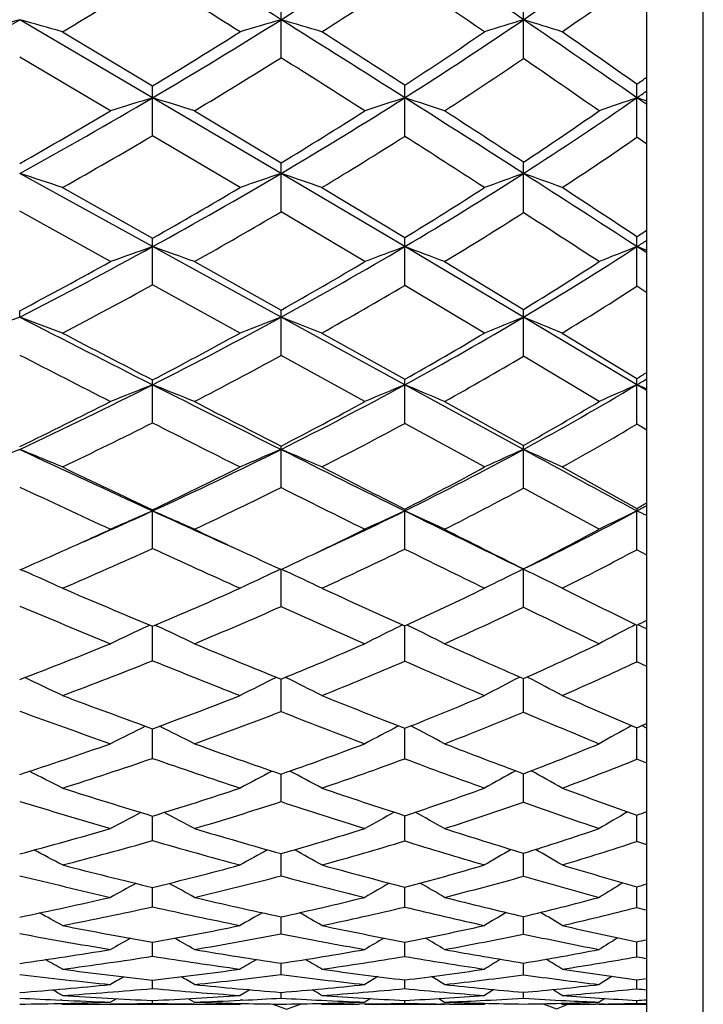
# Model space of a CAD drawing. Units: inches. Extents: x 0 to 11, y 0 to 8.5.
# Drawn here: x 7.7 to 7.8, y 3.6 to 3.9 of the extents above; entities that cross this region are included whole.
import ezdxf

# ---------------------------------------------------------------- set-up
doc = ezdxf.new("R2010")
doc.units = ezdxf.units.IN
doc.header["$LTSCALE"] = 0.605
doc.header["$MEASUREMENT"] = 0
doc.layers.get('0').update_dxf_attribs({"linetype": 'CONTINUOUS'})

msp = doc.modelspace()

# ---------------------------------------------------------------- linework, layer by layer
at = {"color": 7, "linetype": 'CONTINUOUS'}
for p, q in [((7.8402548895, 3.3421495993), (7.8402548895, 4.7821495993)), ((7.8282548895, 3.3541495993), (7.8282548895, 4.7701495993)), ((7.7235381744, 3.841920267), (7.6953759545, 3.8584755686)), ((7.7507547705, 3.8504117938), (7.7507614887, 3.8584750107)), ((7.7044220511, 3.8558995993), (7.7235328034, 3.844450766)), ((7.7146447121, 3.8391352621), (7.6953712649, 3.8505345816)), ((7.7235328034, 3.8338715785), (7.7235381744, 3.841920267)), ((7.7507614887, 3.8258638945), (7.7235381744, 3.841920267)), ((7.7769746356, 3.833730178), (7.7769828785, 3.8419204503)), ((7.8282548895, 3.8404847643), (7.8261913879, 3.8419201799)), ((7.732388498, 3.8391352621), (7.7507547705, 3.8280894908)), ((7.7420733497, 3.8228761241), (7.7235328034, 3.8338715785)), ((7.8282548895, 3.8320789083), (7.8261798401, 3.8335354184)), ((7.7235381744, 3.810343342), (7.6953759545, 3.8258645417)), ((7.7507547705, 3.8177197327), (7.7507614887, 3.8258638945)), ((7.7769828785, 3.8103435516), (7.7507614887, 3.8258638945)), ((7.7044220511, 3.8228761241), (7.7235328034, 3.8121311498)), ((7.7594057024, 3.8228761241), (7.7769746356, 3.8122662185)), ((7.7146447121, 3.8071590174), (7.6953712649, 3.8178349862)), ((7.7685075418, 3.8071590174), (7.7507547705, 3.8177197327)), ((7.7235328034, 3.8022461356), (7.7235381744, 3.810343342)), ((7.7507614887, 3.7953926181), (7.7235381744, 3.810343342)), ((7.7769746356, 3.8021143098), (7.7769828785, 3.8103435516)), ((7.8021449444, 3.7953933274), (7.7769828785, 3.8103435516)), ((7.8282548895, 3.8090024104), (7.8261913879, 3.8103432424)), ((7.732388498, 3.8071590174), (7.7507547705, 3.7968621496)), ((7.7854131411, 3.8071590174), (7.8021352727, 3.7970154497)), ((7.7420733497, 3.7920195465), (7.7235328034, 3.8022461356)), ((7.7938913302, 3.7920195465), (7.7769746356, 3.8021143098)), ((7.8282548895, 3.8005754449), (7.8261798401, 3.801932751)), ((7.7507547705, 3.7872412662), (7.7507614887, 3.7953926181)), ((7.7769828785, 3.7810470474), (7.7507614887, 3.7953926181)), ((7.8261913879, 3.7810467022), (7.8021449444, 3.7953933274)), ((7.7594057024, 3.7920195465), (7.7769746356, 3.7822004169)), ((7.8103518457, 3.7920195465), (7.8261798401, 3.7823722766)), ((7.7685075418, 3.777492007), (7.7507547705, 3.7872412662)), ((7.8181690678, 3.777492007), (7.8021352727, 3.7870920747)), ((7.7235328034, 3.7729744188), (7.7235381744, 3.7810468134)), ((7.7769746356, 3.7728533614), (7.7769828785, 3.7810470474)), ((7.8021449444, 3.7673379182), (7.7769828785, 3.7810470474)), ((7.8282548895, 3.7798125967), (7.8261913879, 3.7810467022)), ((7.7854131411, 3.777492007), (7.8021352727, 3.7681776664)), ((7.7938913302, 3.7636093085), (7.7769746356, 3.7728533614)), ((7.8282548895, 3.7714408376), (7.8261798401, 3.7726866477)), ((7.7507547705, 3.7592524122), (7.7507614887, 3.7673371344)), ((7.8103518457, 3.7636093085), (7.8261798401, 3.754825873)), ((7.8181690678, 3.7504028998), (7.8021352727, 3.7591165792)), ((7.8261798401, 3.754825873), (7.8261913879, 3.7542958735)), ((7.7235328034, 3.7545567212), (7.7235381744, 3.7542959953)), ((7.7235328034, 3.7463215171), (7.7235381744, 3.7542959953)), ((7.7769746356, 3.7546698785), (7.7769828785, 3.7542962515)), ((7.8282548895, 3.7449389338), (7.8261798401, 3.7460619656)), ((7.7473629115, 3.7434414899), (7.7507547705, 3.7418759624)), ((7.7507547705, 3.7418759624), (7.7525361232, 3.7427068592)), ((7.802947015, 3.7423452784), (7.8014929625, 3.7416350222)), ((7.6955635761, 3.7418695121), (7.6963888556, 3.7415049399)), ((7.695563638, 3.7418695994), (7.6963888573, 3.7415049454)), ((7.7506762818, 3.741912188), (7.7497886788, 3.7415020448)), ((7.7506763034, 3.7419121593), (7.7497886805, 3.7415020455)), ((7.7507547705, 3.734006642), (7.7507614868, 3.7418759533)), ((7.7508394674, 3.7419154685), (7.7517287013, 3.7415043773)), ((7.8021448247, 3.741053945), (7.8021449444, 3.7419523693)), ((7.8021449444, 3.7419523693), (7.8034515582, 3.7413153217)), ((7.7229604303, 3.730063124), (7.7225425637, 3.7298676031)), ((7.7235328034, 3.7225288035), (7.7235381584, 3.7298232824)), ((7.7241079004, 3.7300665726), (7.7245288382, 3.7298696161)), ((7.7765441849, 3.7301180988), (7.7760335319, 3.7298671973)), ((7.7769827512, 3.7294536218), (7.7769828198, 3.7299276641)), ((7.7774106889, 3.7301232), (7.777925704, 3.7298701252)), ((7.8259186515, 3.7301914807), (7.8252915774, 3.7298657687)), ((7.8261912732, 3.729437655), (7.826191354, 3.7300683986)), ((7.8264509855, 3.730198258), (7.8266505109, 3.7300946099)), ((7.8266505109, 3.7300946099), (7.8273385875, 3.7297365958)), ((7.8273385875, 3.7297365958), (7.8282548895, 3.7292584897)), ((7.7769746356, 3.7224324646), (7.7769827454, 3.7294536226)), ((7.8282548895, 3.7213097389), (7.8261798401, 3.7222998222)), ((7.7507547705, 3.7117325852), (7.7507613959, 3.7186150778)), ((7.8013696333, 3.719062646), (7.8012199163, 3.7189845692)), ((7.8029056576, 3.7190699066), (7.8030622492, 3.7189882529)), ((7.7235328034, 3.7018117484), (7.7235380407, 3.7081013756)), ((7.7769746356, 3.7017291356), (7.7769824208, 3.7076723939)), ((7.7769824254, 3.7076723931), (7.7769826234, 3.7081898208)), ((7.8273385875, 3.7087410499), (7.8282548895, 3.7082327461)), ((7.8282548895, 3.7007672426), (7.8261798401, 3.7016154109)), ((7.7507547705, 3.6926319592), (7.7507611572, 3.6984675237)), ((7.8281492276, 3.6904737682), (7.8282548895, 3.6904121284)), ((7.7235328034, 3.6843579686), (7.7235377858, 3.6895834958)), ((7.7769746356, 3.6842898301), (7.7769822386, 3.6896573912)), ((7.8261901611, 3.6891320976), (7.8261906945, 3.6897594292)), ((7.8282548895, 3.6834974809), (7.8261798401, 3.6841960531)), ((7.7507547705, 3.6768777421), (7.7507607273, 3.6816108038)), ((7.8021352727, 3.6768062748), (7.8021439584, 3.6816890641)), ((7.7235328034, 3.6703255284), (7.7235373506, 3.6744396226)), ((7.7769746356, 3.6702724812), (7.7769815674, 3.6744983322)), ((7.7507547705, 3.6646126067), (7.7507594062, 3.6675783813)), ((7.7507594071, 3.667578381), (7.7507600259, 3.6682002914)), ((7.8021352727, 3.6645592344), (7.8021429897, 3.6682603614)), ((7.7769746356, 3.6598040322), (7.776980518, 3.6628499498)), ((7.8261798401, 3.6597525099), (7.8261884011, 3.6629093587)), ((7.7235328034, 3.6598415076), (7.7235366635, 3.6628069516)), ((7.7507547705, 3.6559476278), (7.7507589741, 3.6583574022)), ((7.8021352727, 3.6559128339), (7.8021414642, 3.6583987334)), ((7.7235328034, 3.6530008512), (7.7235356037, 3.6547907845)), ((7.771270352, 3.6555208017), (7.7685075418, 3.6538482545)), ((7.7769746356, 3.652979287), (7.776978905, 3.6548177496)), ((7.8261798401, 3.652949689), (7.8261861138, 3.6548550572)), ((7.7441187087, 3.6527334084), (7.7420733497, 3.6515174312)), ((7.7958927172, 3.6527691651), (7.7938913302, 3.6515174312)), ((7.7043778655, 3.6505212875), (7.7040342896, 3.6505365273)), ((7.7158794527, 3.6508374496), (7.7146447121, 3.6501168218)), ((7.7235328034, 3.6498655093), (7.7235339545, 3.6504639288)), ((7.7311556157, 3.6508425937), (7.732388498, 3.6501168218)), ((7.7311556934, 3.6508427254), (7.732388498, 3.6501168218)), ((7.7426910356, 3.6505354741), (7.7421199575, 3.6505086274)), ((7.7507547705, 3.6509612769), (7.7507573288, 3.6521715764)), ((7.7697189357, 3.6508581383), (7.7685075418, 3.6501168218)), ((7.7697189882, 3.6508580524), (7.7685075418, 3.6501168218)), ((7.7769746356, 3.6498600514), (7.7769763907, 3.6504746616)), ((7.7842011463, 3.6508656157), (7.7854131411, 3.6501168218)), ((7.8021352727, 3.6509453764), (7.802139071, 3.6521938544)), ((7.8193611607, 3.6508867209), (7.8181690678, 3.6501168218)), ((7.8193612125, 3.6508866406), (7.8181690678, 3.6501168218)), ((7.8261798401, 3.6498526459), (7.826182442, 3.6504895683)), ((7.704105988, 3.649832004), (7.7044220511, 3.6496495993)), ((7.7146447121, 3.6496495993), (7.732388498, 3.6496495993)), ((7.7151340396, 3.6497167837), (7.7146494654, 3.6497108091)), ((7.7323837822, 3.6497097455), (7.7318775735, 3.6497156096)), ((7.7423880117, 3.6498378917), (7.7420733497, 3.6496495993)), ((7.7488264584, 3.6497225866), (7.7519199436, 3.6485882141)), ((7.7590887871, 3.6498409114), (7.7594057024, 3.6496495993)), ((7.7692694775, 3.6497151712), (7.7673173841, 3.6496916636)), ((7.7685075418, 3.6496495993), (7.7854131411, 3.6496495993)), ((7.7864799723, 3.649690657), (7.7846003521, 3.649713913)), ((7.7942082106, 3.649849057), (7.7938913302, 3.6496495993)), ((7.8062852461, 3.6497688206), (7.8091294438, 3.6486612044)), ((7.8091294438, 3.6486612044), (7.8116397588, 3.6496495993)), ((7.8100311447, 3.64985347), (7.8103518457, 3.6496495993)), ((7.8192518382, 3.6497129212), (7.8174931979, 3.649690229)), ((7.8181690678, 3.6496495993), (7.8282548895, 3.6496495993))]:
    msp.add_line(p, q, dxfattribs=at)
for centre, radius, start, end in [((3.8501137372, -2.3515285462), 7.3334301018, 57.8661140369, 58.1169422983), ((7.1961641147, 4.7417731865), 1.0429735925, 302.1235230192, 303.8408070035), ((5.685086917, 0.7550722137), 3.756733551, 55.6992465134, 56.1625220099), ((7.3264476848, 4.5562139922), 0.8444683614, 304.2849993142, 306.2837792813), ((7.0595142331, 4.9339616623), 1.256234017, 300.8882978015, 301.9094749588), ((3.6325300684, -2.6554540458), 7.6997449485, 57.7425418943, 57.9055408224), ((7.2015776726, 4.7261586452), 1.0336938221, 302.6594972703, 303.8238573695), ((5.5812892338, 0.6235616738), 3.9170928635, 55.6075536745, 55.9068817869), ((7.3303092956, 4.5445034087), 0.8394141148, 304.8812955641, 306.2091197212), ((7.0864946266, 3.8584488749), 0.6642668626, 0.0022543205, 0.2576973817), ((7.288852686, 3.8584603798), 0.5132922586, 0.0016936104, 0.351731959), ((7.0195259136, 5.0101089695), 1.3353025005, 298.9728414263, 300.4070590399), ((8.1566932898, 2.2138701336), 1.7080810053, 105.6689861683, 105.9858014796), ((7.3722242511, 2.7064839063), 1.1964580283, 73.8799394583, 74.3303599222), ((7.1640536378, 4.7926210345), 1.1031114613, 300.4766830449, 302.1316425573), ((8.2368730665, 2.2026373676), 1.7257180437, 106.360889648, 106.6617524624), ((4.2329585726, -1.7425489263), 6.614106629, 57.599910234, 57.8685389259), ((7.4342145526, 2.7802096366), 1.1237696292, 73.1794414192, 73.6393156779), ((7.2928767683, 4.6051117826), 0.9037808007, 302.38769758, 304.2972490607), ((8.3200616746, 2.1845072187), 1.7522578923, 107.1917840399, 107.4745017133), ((4.3280700566, 3.8584377046), 3.474074888, 359.8648009584, 0.0006241982), ((5.9262511534, 1.1080251809), 3.3292573887, 55.2023499525, 55.7047803453), ((7.4890803184, 2.8467005366), 1.0591025174, 72.3414865231, 72.8068247251), ((7.1439468313, 4.8037847126), 1.1208218057, 301.1384639927, 302.2524016756), ((4.3346566604, -1.4859467627), 6.3454100384, 57.1467324563, 57.3353734239), ((7.2744973343, 4.614833841), 0.9196473814, 303.1190456885, 304.3866793909), ((5.9268924132, 1.1547611701), 3.292957371, 54.7761401581, 55.1125697255), ((7.1693128628, 4.7768207872), 1.0937588011, 300.9846133991, 302.1136074934), ((4.0052685931, -2.0657618548), 7.0021266302, 57.4903066188, 57.6623989999), ((7.298477418, 4.5905299071), 0.8953771893, 302.9449555473, 304.229499874), ((5.8456094128, 1.0081559213), 3.450425426, 55.1321256256, 55.4559952051), ((7.3238879519, 3.8418613095), 0.4530949305, 0.0074786042, 0.345689227), ((7.3891426243, 4.4551050056), 0.750653917, 305.6060388682, 305.8010818016), ((7.4723789151, 3.841935186), 0.3538124731, 359.997569932, 0.4629230564), ((7.1401393739, 3.8419472548), 0.5833988012, 359.997349518, 0.2458713792), ((7.3957292154, 4.4613062629), 0.7542789947, 304.7986046952, 304.9897089882), ((7.1323000961, 4.8462429035), 1.1654297162, 298.8912516577, 300.4850398734), ((8.202453725, 2.2969885818), 1.6174591236, 107.2229871407, 107.5531092726), ((7.3996655585, 2.7972471886), 1.0937254281, 72.2893180843, 72.775364845), ((7.2624035264, 4.6528227874), 0.9603928935, 300.5638406687, 302.3982410533), ((8.2841812061, 2.2842264843), 1.6381882173, 108.0356874278, 108.3477091431), ((7.4581730469, 2.8627895412), 1.029726685, 71.4704832405, 71.9644962761), ((4.6150577213, -1.1410386329), 5.9014957363, 57.3131367416, 57.6029250964), ((7.3809431329, 4.4827304026), 0.7803100346, 302.6691924227, 304.7923756446), ((8.3751298193, 2.2476840671), 1.6860967305, 108.9999651605, 109.2885334174), ((4.882085933, 3.8417825388), 2.9441054581, 359.8395010594, 0.0026786588), ((7.5083041748, 2.9187989387), 0.9763222348, 70.8701497539, 70.9982754682), ((7.1118627459, 4.8575956863), 1.1834727435, 299.5410959302, 300.6194251086), ((7.2447035828, 4.6612043317), 0.9747656861, 301.2753612171, 302.5043725246), ((4.6997138817, -0.9213462949), 5.6730701189, 56.8475804928, 57.0490733001), ((7.364247914, 4.4907650479), 0.7941446919, 303.4627638867, 304.8608232283), ((7.14057498, 4.824981334), 1.1498427594, 299.3648278649, 300.4634869876), ((7.2682830464, 4.6374786771), 0.9511986032, 301.0857119603, 302.3296771398), ((4.3682481806, -1.4975844722), 6.3279010695, 57.2240483098, 57.4060375775), ((7.3854588728, 4.4708811747), 0.7748835938, 303.2526122623, 304.6636378571), ((7.3729713226, 3.8258363016), 0.3777901671, 0.0041847333, 0.3417214192), ((7.5018894466, 3.8258442952), 0.3002554985, 0.0038598777, 0.4598958065), ((7.3637825545, 2.8069282709), 1.0715340904, 71.4640939286, 71.9735084287), ((7.2342711453, 4.7001614272), 1.0154597238, 298.8042224035, 300.5724253468), ((8.2505137785, 2.3585079616), 1.5501244417, 108.8078232232, 109.1474133218), ((7.4252278842, 2.8700318549), 1.0097460153, 70.6734104607, 71.1923812022), ((7.3511928468, 4.5287761662), 0.835130273, 300.6537480818, 302.6821512525), ((8.3360245005, 2.3384584763), 1.5803177299, 109.7447524629, 110.0630055568), ((4.2711049033, 3.8258231426), 3.5310400413, 359.8658957032, 0.000671446), ((4.9978803913, -0.545048099), 5.1931471027, 57.0010475513, 57.3168184084), ((7.4793061478, 2.926503918), 0.9555492588, 69.729943283, 70.2536487363), ((7.2160806931, 4.7091125914), 1.0305742821, 299.4982787405, 300.6896718615), ((7.3345247799, 4.5365103125), 0.8486998188, 301.4212844592, 302.7693964638), ((5.0502819104, -0.3853997532), 5.0326505846, 56.5246814521, 56.7404469519), ((7.2400351131, 4.6846678402), 1.0061975898, 299.2959478914, 300.502364631), ((7.3572384395, 4.514296091), 0.8266658429, 301.1950952051, 302.5599781312), ((4.8106660613, -0.8121972246), 5.5121253999, 56.9332410219, 57.1318909821), ((7.4395040071, 4.3890247589), 0.6942289967, 303.8476148601, 304.0540688343), ((7.4296225348, 3.8103542616), 0.2939156399, 359.9978713376, 0.3463878807), ((7.5405190901, 3.8102911277), 0.2364637942, 0.0127024351, 0.4785751033), ((7.633758833, 3.8103442521), 0.192432555, 359.9996993622, 0.6276986072), ((7.4458705029, 4.3960157074), 0.6983238589, 302.9986746443, 303.2007769196), ((7.2064575033, 4.7503995039), 1.0728830356, 297.1103215979, 298.8131232006), ((8.2156588781, 2.4218938714), 1.4730834054, 109.516314057, 109.8837318915), ((7.3906364617, 2.8712047913), 0.9963958891, 69.9409634688, 70.4818246209), ((7.3241755688, 4.5740210302), 0.8878275458, 298.7169432214, 300.66497474), ((8.2994371087, 2.4070105592), 1.4974317714, 110.4200605991, 110.7664866789), ((7.4484675732, 2.9279301572), 0.9415814911, 69.0317431252, 69.5801118726), ((7.4326247797, 4.4165681977), 0.7227747724, 300.7472716431, 302.9919900609), ((8.393339762, 2.3697746917), 1.5481908885, 111.4894404437, 111.8088646438), ((4.8664023797, 3.8102018658), 2.9597890116, 359.8399257546, 0.0027367772), ((7.4978630805, 2.9764651267), 0.896187586, 68.3667737514, 68.5086262625), ((7.1882273461, 4.7590728231), 1.0877753153, 297.7892850398, 298.9430100932), ((7.3080678767, 4.5805482689), 0.900075341, 299.4611408343, 300.7675834393), ((7.4173641168, 4.4229617946), 0.7347500725, 301.579171109, 303.0587255844), ((7.2148087325, 4.7299452583), 1.0580292257, 297.5653316956, 298.7391230569), ((7.3304673717, 4.5588799946), 0.8786711776, 299.2201791774, 300.541475902), ((7.4377098504, 4.4045938092), 0.7170141449, 301.313041642, 302.805470288), ((7.4903128478, 3.7953655), 0.2050631087, 0.0077811547, 0.3875707513), ((7.5837067736, 3.7953636809), 0.1670547176, 0.0099247825, 0.5139458836), ((7.6618753144, 3.7953680796), 0.1402696322, 0.0103129496, 0.6729149057), ((8.18136267, 2.4725565638), 1.4092835938, 110.1724345302, 110.5665059449), ((7.35476381, 2.8683036212), 0.9876801083, 69.2666224011, 69.8267017649), ((10.8927659301, 10.0370489035), 7.0129570594, 242.875464731, 243.1336848963), ((7.2992215337, 4.6192542876), 0.9394872971, 296.8494044282, 298.7261513184), ((8.2650869264, 2.4577508349), 1.4331141602, 111.0318327429, 111.404443982), ((7.4156269155, 2.9237761135), 0.9338257404, 68.3990362793, 68.9683612921), ((7.4059796555, 4.4609919657), 0.774576325, 298.6185234942, 300.7611700897), ((8.3530784949, 2.4358073445), 1.4669702867, 112.0588521873, 112.407107669), ((4.2778585818, 3.7953487927), 3.5242863629, 359.8657670009, 0.0007240192), ((7.4688638457, 2.9730005989), 0.887359054, 67.3664203182, 67.9393623718), ((11.2110900039, 10.5080601751), 7.5764056026, 242.4294427079, 242.5923593384), ((7.2827126173, 4.6262556916), 0.9523456453, 297.5729990521, 298.8387779586), ((7.390828537, 4.4669465029), 0.7861208633, 299.4197800644, 300.8454245617), ((10.6746494825, 9.5896041901), 6.5224440412, 242.8209110622, 243.0110696879), ((7.3054278596, 4.6040019298), 0.9302763241, 297.3200890208, 298.6007863019), ((7.4123988047, 4.4466008659), 0.7660589796, 299.1387617675, 300.5809479061), ((7.6239315263, 3.7810413431), 0.0996066483, 0.0031466255, 0.5950165368), ((7.6899187901, 3.7810015307), 0.0870641003, 0.0299539807, 0.7889967512), ((7.4875359413, 4.3293419179), 0.6433160022, 301.762785183, 301.9804056972), ((7.7485830804, 3.7810334485), 0.0776083087, 0.0097848108, 0.9884638083), ((7.4933985727, 4.3376620714), 0.6485150169, 300.8746333598, 301.0872784435), ((7.274573304, 4.6675767924), 0.9937327903, 295.0530065635, 296.8589959204), ((8.229490341, 2.5023466127), 1.3751588265, 111.587562547, 111.9866123536), ((7.3811791222, 2.9158883631), 0.930434772, 67.8230657753, 68.4103866886), ((10.5563467034, 9.372272129), 6.2679027347, 243.1308308051, 243.4094581011), ((7.3817483437, 4.5050368555), 0.8248463977, 296.5751958805, 298.6306444715), ((8.3154165862, 2.4855225859), 1.4029591897, 112.5682887068, 112.9436320383), ((7.4383017768, 2.9661408544), 0.8824834231, 66.8378451981, 67.4318645151), ((7.4814125344, 4.3578756999), 0.6720149927, 298.5072346876, 300.8673582317), ((8.4124133874, 2.4472172129), 1.4569685444, 113.7256306302, 114.0706949746), ((4.9041837618, 3.7809028737), 2.9220076296, 359.8388930636, 0.0028202415), ((7.4869267743, 3.0091945826), 0.8431228693, 66.1190287401, 66.2722959474), ((7.2582263196, 4.6739199702), 1.0059328219, 295.7577279634, 296.9830257876), ((10.8335353217, 9.7790643365), 6.7554409218, 242.6735885515, 242.8487894464), ((7.3670463667, 4.5099067526), 0.8352259782, 297.3488290505, 298.7286304617), ((7.467441177, 4.3627808209), 0.6823291354, 299.3745734721, 300.9316859328), ((7.2829828985, 4.6477934947), 0.9794859031, 295.4844210346, 296.729356047), ((10.4248132517, 9.0977901919), 5.970810588, 243.1013074133, 243.3006308608), ((7.3883827653, 4.4900803973), 0.8157317345, 297.0542862936, 298.4487274391), ((7.4869725076, 4.3458182615), 0.6659890849, 299.0493337363, 300.6191228958), ((8.1944597613, 2.53813175), 1.3266621682, 112.0981965737, 112.5223873298), ((7.3454939788, 2.9056459935), 0.9300163498, 67.2980537851, 67.9008471285), ((9.3932737895, 7.3967785226), 4.0069559501, 244.9292172503, 245.3729975961), ((7.3593537248, 4.5494640935), 0.8745985467, 294.6076284877, 296.5852244355), ((8.2800657988, 2.5217425606), 1.3533916266, 113.0226328182, 113.4228735504), ((7.7110816484, 3.7673065071), 0.0396798521, 0.0442243443, 1.055278633), ((7.4057586504, 2.9554462413), 0.8821529236, 66.3661171892, 66.9775440647), ((10.2410521841, 8.7416989807), 5.5628970443, 243.4063007638, 243.7079283499), ((7.457309433, 4.4018554761), 0.7221662282, 296.2736650229, 298.5223526794), ((8.3706072818, 2.4979958492), 1.3908194409, 114.1247511452, 114.4978508561), ((7.7630259551, 3.7673073009), 0.0391190013, 0.0448437989, 1.2748890645), ((4.3480870034, 3.7672906352), 3.4540579413, 359.8644089482, 0.0007843294), ((7.4581308242, 2.9992452413), 0.8416127823, 65.2596224601, 65.8732989154), ((14.2725106866, 15.6684718497), 13.5463139523, 241.4681178437, 241.5838215037), ((9.5149824431, 7.5611519091), 4.2070724663, 244.5095204942, 244.7975118954), ((7.3443183293, 4.5547361403), 0.8854889724, 295.3568255642, 296.6918884865), ((10.4898240171, 9.1080491645), 6.0015182702, 242.9379871632, 243.1261796915), ((7.4434972775, 4.406207901), 0.7319214051, 297.1047740842, 298.6026066803), ((9.316913349, 7.2273485253), 3.8283698446, 244.9404870323, 245.2584980203), ((7.3659274531, 4.5344393611), 0.8654518299, 295.0515308258, 296.401255604), ((10.1019989955, 8.4537894841), 5.2504311942, 243.3961440548, 243.612608393), ((7.4640226807, 4.3875749048), 0.7136385583, 296.7664417552, 298.2803938095), ((7.5326654128, 4.2770902272), 0.5990916246, 299.3361417922, 299.5640434718), ((7.5382028374, 4.2866383019), 0.6052485988, 298.4126634175, 298.6349910877), ((7.3414653538, 4.587997271), 0.9170809438, 293.6220697997, 294.62127799), ((8.2434482085, 2.554498734), 1.3076008227, 113.4286078755, 113.8539993777), ((7.3716353527, 2.9422953398), 0.8849749491, 65.9431919829, 66.5691762677), ((9.2466248966, 7.0767208639), 3.6549008428, 245.3720365731, 245.6831696909), ((7.4376496761, 4.441202154), 0.7661505995, 294.6916612576, 296.2894850098), ((8.3315420988, 2.5359190552), 1.3386481694, 114.4732330796, 114.872433076), ((3.7367585154, 3.7543739698), 4.0402243638, 359.8842568875, 359.9988978512), ((7.4280430759, 2.987664266), 0.8423084869, 64.8952457467, 65.5268958741), ((9.940908774, 8.1334710744), 4.8846440413, 243.7041758233, 244.0276854217), ((7.5275804422, 4.3064463064), 0.6277249378, 296.0193610784, 298.4051642924), ((8.4316613251, 2.4963808251), 1.3960458853, 115.702821976, 116.0687893574), ((4.9940645733, 3.7541508989), 2.8321268183, 359.8363553624, 0.0029329309), ((7.4758905227, 3.0265871525), 0.8076327624, 64.1324140925, 64.2949941019), ((7.3261150026, 4.5936275427), 0.9284304678, 294.0091023782, 294.7386693257), ((9.329845747, 7.1670438244), 3.7716448494, 244.9414668743, 245.192326176), ((7.4226989783, 4.4476298434), 0.7782730712, 295.0751395109, 296.380356222), ((10.1555179944, 8.4473705105), 5.2610742012, 243.2243427361, 243.4281445482), ((7.5144454557, 4.3105919414), 0.6372282126, 296.8380767008, 298.4656887195), ((7.3193893556, 4.6087463207), 0.9449777248, 293.4453286175, 294.0086291149), ((7.3457262625, 4.5780436627), 0.913509447, 293.1199208862, 294.4297383702), ((9.1624599492, 6.890608122), 3.4578966996, 245.4096368437, 245.7470334854), ((7.4422644497, 4.4311579088), 0.7623525181, 294.5825223555, 296.043225618), ((9.7920014639, 7.8270190515), 4.5511884889, 243.7206926974, 243.9579663678), ((7.5332052617, 4.2949654318), 0.6221970096, 296.4509942251, 298.0908551371), ((7.3364350372, 2.9280314771), 0.8895537287, 65.5640354819, 66.1310923046), ((8.2943077043, 2.564237339), 1.2970941202, 114.8219084386, 115.1979759488), ((7.3959897433, 2.9732632186), 0.8466077559, 64.5793094887, 65.1532041395), ((8.3874456986, 2.5386166942), 1.3381306761, 115.9692700284, 116.3318718098), ((4.4932507387, 3.7418753857), 3.3088941807, 359.861647723, 359.9857762029), ((7.4472721094, 3.0124420086), 0.8112460208, 63.4128775384, 63.9565688497), ((8.8163815555, 6.3414587283), 2.8310701058, 246.873030761, 247.2929426908), ((7.4013407779, 4.4945015128), 0.8297833769, 292.8477981653, 294.2443123424), ((9.1387047408, 6.7517302967), 3.3144566122, 245.4084713089, 245.7420312571), ((7.4926665862, 4.3546402398), 0.6863683721, 294.4702555054, 296.0316429268), ((9.8333580015, 7.8021759791), 4.5399197363, 243.5380143734, 243.7609330169), ((8.712230056, 6.17001393), 2.6396421868, 247.3422289, 247.7948220425), ((7.4219551256, 4.4759987884), 0.8115796645, 292.4889417774, 293.8996117237), ((8.9908236625, 6.5074703438), 3.0380704012, 245.909664307, 246.275890257), ((7.5122340479, 4.3376159556), 0.6697262924, 294.0727722784, 295.649532668), ((9.5331137628, 7.2953523773), 3.9598400953, 244.0788746556, 244.3365406668), ((8.2564379842, 2.5893562445), 1.2592896724, 115.0852027418, 115.4826148636), ((7.3623993709, 2.9572002969), 0.85332036, 64.3045453138, 64.8887689416), ((8.3465734579, 2.5692912234), 1.2932333116, 116.1787622394, 116.5509050748), ((7.4179692563, 2.998536287), 0.8151182943, 63.2058783314, 63.7939714682), ((8.4495489444, 2.528767159), 1.3536377397, 117.4626432185, 117.8029341567), ((7.575053708, 4.232525886), 0.5617238175, 296.5554271155, 296.7922899392), ((5.1441861233, 3.7301612445), 2.6820052384, 359.8320558954, 359.9845419571), ((7.3818501726, 4.5417384486), 0.8808847242, 290.8496030284, 292.1972154273), ((8.6955660558, 6.051738296), 2.5171675168, 247.5024821315, 247.954238594), ((7.4729288987, 4.3990312825), 0.7349513072, 292.2110552262, 293.7141848604), ((8.966319263, 6.3681174461), 2.8938900887, 245.9164254646, 246.2785638226), ((7.5584483979, 4.2669882491), 0.5999790658, 293.9637740974, 295.6506549819), ((7.4036530017, 4.5206564474), 0.8598434878, 290.474783783, 291.8403093641), ((8.6098131131, 5.9172643146), 2.3669298154, 248.0101087454, 248.4933112989), ((7.4924166823, 4.3824921801), 0.7187851256, 291.8047514346, 293.3213285833), ((8.829003973, 6.1371247417), 2.6339142963, 246.4582818044, 246.8590734006), ((7.5764811539, 4.2526639515), 0.5862043531, 293.5130302461, 295.2113440318), ((7.3276314459, 2.940302936), 0.861586931, 64.0668846278, 64.6540434658), ((8.3085072415, 2.5902838762), 1.2594172535, 116.3358866634, 116.7282047279), ((7.3866097557, 2.9822293701), 0.8222674994, 63.0395397066, 63.6381208836), ((8.4038315054, 2.5636097416), 1.3030854613, 117.5453008594, 117.9093357799), ((4.6782306911, 3.7193917671), 3.1239142316, 359.8575865933, 359.9877871588), ((7.4371353269, 3.0183543064), 0.7904368695, 61.8250853065, 62.4228463328), ((8.4369854384, 5.6762391928), 2.0934632814, 249.5170311584, 250.0743679691), ((7.4542847504, 4.4458503156), 0.785347553, 290.0499579877, 291.4966877308), ((8.5839388605, 5.7750230102), 2.2187843007, 248.1847572444, 248.6726110212), ((7.5385909231, 4.3128452589), 0.6499529365, 291.5165971006, 293.1287300929), ((8.8043403498, 5.9983177953), 2.4901703078, 246.4740192306, 246.8706230983), ((8.3718495051, 5.5726491994), 1.9799879964, 250.0220947326, 250.6144266523), ((7.4740075588, 4.4290361104), 0.768838973, 289.6373976968, 291.0974148067), ((8.5040624772, 5.6465483037), 2.0762910118, 248.7268780136, 249.2516632098), ((7.557286559, 4.2973711549), 0.6348598864, 291.0592848159, 292.6855660841), ((8.6883172056, 5.8057698588), 2.2739288942, 247.0632949673, 247.5012757184), ((8.4669206263, 2.5476952616), 1.3266627572, 118.9331532949, 119.275542577), ((7.614793059, 4.196441307), 0.5319394983, 293.4150388345, 293.65882733), ((8.2689007842, 2.6110788502), 1.2262444256, 116.484334495, 116.8717387853), ((7.3536709915, 2.9646003979), 0.8315595932, 62.907370563, 63.4768607247), ((8.3610483108, 2.5895536476), 1.2629859646, 117.6120003239, 117.9796954509), ((7.4085299489, 3.0029606764), 0.7967305554, 61.7683708376, 62.3495909497), ((5.328922179, 3.7091984731), 2.4972691743, 359.8260187033, 359.9796547463), ((7.4368411066, 4.4948199037), 0.8373326639, 287.9841818942, 289.3763693084), ((8.3573856463, 5.4555308097), 1.8588384085, 250.3526519638, 250.9526494685), ((7.5205897686, 4.3597397392), 0.7001855565, 289.1911036051, 290.736726494), ((8.4797983944, 5.5070866022), 1.9313198945, 248.928099195, 249.4588001136), ((7.5996900763, 4.2327931447), 0.5713049398, 290.7539655981, 292.4837241955), ((7.4574572438, 4.4759647184), 0.8186018717, 287.5591961117, 288.967791699), ((8.3021039568, 5.3722799671), 1.7678259669, 250.8963350043, 251.5310568463), ((7.5392858755, 4.3447452007), 0.6855403757, 288.7288269455, 290.2866660753), ((8.406380064, 5.3862944305), 1.7983079342, 249.5127647644, 250.0870730432), ((7.6170508673, 4.2197718466), 0.5587674106, 290.2392945542, 291.9791013864), ((7.3195988597, 2.9465245885), 0.8420573084, 62.8060786284, 63.3408737933), ((8.3210227461, 2.6073580231), 1.2325770549, 117.6565676537, 118.0152434464), ((7.3779417216, 2.9857093257), 0.8058068223, 61.7451758779, 62.2922336262), ((8.4185012089, 2.5794218911), 1.2789757443, 118.894863947, 119.2333226337), ((4.9270467526, 3.6999812438), 2.8750981418, 359.8517692591, 359.9717424774), ((7.4275846117, 3.019150569), 0.7771525206, 60.4933059685, 61.0488890068), ((8.2002126023, 5.2614091147), 1.642517592, 252.4313714708, 253.1292973502), ((7.5047589785, 4.406386901), 0.749447277, 286.9725530297, 288.4606039627), ((8.2847954757, 5.2440561077), 1.6352507512, 251.2590412361, 251.9078523455), ((7.5817102829, 4.2816891248), 0.6234040843, 288.2535571977, 289.8987337749), ((8.3842678593, 5.2508007991), 1.6578071921, 249.7455547889, 250.3275639097), ((8.1549665956, 5.1930189293), 1.569139275, 252.9685576307, 253.7031679407), ((7.5227331433, 4.3942233988), 0.7377156705, 286.5107561089, 288.0044872938), ((8.2337276023, 5.164924253), 1.5494861583, 251.8383676917, 252.5278907866), ((7.5996295486, 4.2677512728), 0.6098139673, 287.7374799416, 289.3949424302), ((8.321152056, 5.1484828838), 1.5456840681, 250.3797487305, 251.0095075618), ((8.2797998602, 2.6250582206), 1.2028983226, 117.6763463598, 118.0231233209), ((7.3458016905, 2.9674590329), 0.8167512803, 61.7498117905, 62.2590509239), ((8.3736403656, 2.6024769538), 1.2418600317, 118.8327983983, 119.1619214075), ((7.3999264135, 3.003367074), 0.7847632579, 60.5795920563, 61.0991465482), ((8.4818588186, 2.5598233245), 1.3079929017, 120.1849523283, 120.4915191446), ((7.6521925177, 4.1698678754), 0.5106657306, 289.9199462151, 290.1677740188), ((5.5663187211, 3.6913893414), 2.2598725673, 359.8176243373, 359.9427708613), ((7.4883808605, 4.4613751389), 0.8068247504, 284.865413703, 286.2863130447), ((8.1470422136, 5.0847869113), 1.4580643709, 253.477824171, 254.2291847014), ((7.5655230678, 4.3323326131), 0.6765736287, 285.8892682595, 287.4587026339), ((8.2187061311, 5.0403663418), 1.4211060791, 252.2479476295, 252.9544764434), ((7.6386447239, 4.2090983886), 0.5521707838, 287.2227255277, 288.9731282531), ((7.5079920895, 4.4446512813), 0.7902554781, 284.3926206547, 285.8278630161), ((8.1076688401, 5.0286819949), 1.3981300305, 254.0528917116, 254.8415731629), ((7.5835295521, 4.3188781536), 0.663417923, 285.3732584529, 286.9530853495), ((8.1721576789, 4.9665237642), 1.3417501628, 252.8707613547, 253.6251638586), ((7.6554089028, 4.197419648), 0.5408892414, 286.6461186615, 288.404439731), ((7.3125312716, 2.9489435201), 0.8287639807, 61.7797806837, 62.248021549), ((8.3318742971, 2.6178670752), 1.2142026692, 118.7474182741, 119.0617300726), ((7.37028642, 2.9859895894), 0.7949537575, 60.6931512986, 61.1720609802), ((8.431103021, 2.5890898431), 1.2626852954, 120.0112637749, 120.3079929078), ((7.4190820906, 3.0172574764), 0.7689324084, 59.4128707841, 59.8992247183), ((8.0392723573, 4.9830378334), 1.3461513623, 255.5966569597, 256.4349125595), ((7.5507295912, 4.3861188531), 0.7323590453, 283.6478778416, 285.1454579832), ((8.09961795, 4.9154185539), 1.2821801976, 254.6129103974, 255.4256280834), ((7.6227193177, 4.2623463501), 0.6077516417, 284.7032661304, 286.3585849949), ((8.1598079135, 4.8466916219), 1.218671943, 253.3364244051, 254.1116509631), ((8.0054530691, 4.9356222579), 1.2963254783, 256.1606373311, 257.0363509993), ((7.5690038167, 4.3725682953), 0.7190401623, 283.1338146013, 284.6414190656), ((8.0634632392, 4.8624259109), 1.2260958555, 255.2238038892, 256.0801129993), ((8.3842064257, 2.6102554711), 1.2276407386, 119.8201038079, 120.1012878129), ((7.3925165134, 3.0017116087), 0.777242469, 59.6354030873, 60.0787239063), ((7.6399780033, 4.2499810115), 0.5956712674, 284.1318051077, 285.7967761486), ((8.1192427673, 4.7833936656), 1.1511267596, 254.0096329082, 254.838127163), ((8.4943556299, 2.5669973748), 1.2957636461, 121.1938630067, 121.4560288871), ((8.2889513314, 2.6336670801), 1.1868710124, 118.6431808735, 118.9393107121), ((7.3390603153, 2.96772099), 0.8069637196, 60.829022352, 61.2634639511), ((7.6877319175, 4.1545531131), 0.4995450688, 286.0900626295, 286.3379209418), ((5.8166987226, 3.6769770751), 2.0094925471, 359.8067536387, 359.9316362512), ((7.5375468063, 4.442384797), 0.790150394, 281.5217419577, 282.9518357818), ((8.0044938494, 4.8373378187), 1.1963564625, 256.85330252, 257.7549522064), ((7.608646971, 4.3180757427), 0.6652324661, 282.3346523908, 283.9047094813), ((8.0578301356, 4.7530153042), 1.1144851419, 255.8516691899, 256.7365614902), ((7.6760969146, 4.1973428087), 0.5438895534, 283.3992521684, 285.1421728972), ((7.5563442069, 4.4277714156), 0.7756779608, 281.0053811594, 282.4471318377), ((7.9744457914, 4.7977687996), 1.1550262583, 257.4532733993, 258.3938136157), ((7.6260901845, 4.3062090923), 0.6535912261, 281.7694357297, 283.3473827227), ((8.0250463272, 4.7040186522), 1.0630948735, 256.5057021168, 257.4415240855), ((8.4407921237, 2.595585046), 1.2510143711, 120.8922224181, 121.1379930288), ((7.4119590249, 3.0142277568), 0.764193476, 58.5788582338, 58.9807498012), ((7.6923719964, 4.1870958438), 0.5339347977, 282.7656025057, 284.5134392964), ((8.0884129086, 4.6687191874), 1.0323796522, 255.2851658666, 255.4042013093), ((7.306694093, 2.9492698728), 0.8200024286, 60.985387865, 61.3719573979), ((8.3403000413, 2.6247953044), 1.2011367869, 119.6110899909, 119.8711009986), ((7.3639231106, 2.984668081), 0.7881044636, 59.8798519069, 60.2753620768), ((7.9229673567, 4.7888635111), 1.1435816519, 258.9826643595, 259.9565659907), ((7.596234349, 4.3773461203), 0.7257906435, 280.101517544, 281.5918225489), ((7.9745693275, 4.6976484744), 1.0534960304, 258.2151205722, 259.1895232211), ((7.6626490423, 4.256390164), 0.6044514955, 280.9025648464, 282.5402998159), ((8.0220729137, 4.5993636008), 0.9567255963, 257.2147419157, 258.1849206989), ((7.896193515, 4.7552481926), 1.1089329204, 259.5664507995, 260.5774135239), ((8.2956925122, 2.6394151987), 1.1755078714, 119.3886148915, 119.6232802465), ((7.3336290385, 2.9666382028), 0.8009573146, 60.1419052707, 60.4856067239), ((7.6139928044, 4.3654790863), 0.7140851893, 279.5437412779, 281.0415332625), ((7.9470577984, 4.6605652417), 1.0151140477, 258.8498810549, 259.8694393554), ((8.3919817369, 2.6154626888), 1.2175583477, 120.5786756827, 120.8017602837), ((7.3863939201, 2.9989868757), 0.7732043592, 58.9317204746, 59.2826676679), ((7.6793971303, 4.2456978962), 0.5939585809, 280.2818526146, 281.9257705076), ((7.9931639612, 4.5570245134), 0.9126807953, 257.9183711858, 258.9458152797), ((8.5034323102, 2.5720137175), 1.2868880772, 121.9658695551, 122.1742808469), ((7.7226493902, 4.1515083542), 0.4994489102, 281.9635495085, 282.2069905635), ((7.5857155311, 4.4392643642), 0.7885978463, 277.9929658617, 279.409623872), ((7.9016032435, 4.66622044), 1.0190899321, 260.4420563919, 261.4876418343), ((7.6512409694, 4.3186896181), 0.6677891651, 278.5701262287, 280.1138198746), ((7.9495071951, 4.5642173493), 0.9177295581, 259.6998746045, 260.7592528488), ((7.7132421487, 4.1994520627), 0.5483080376, 279.3301209746, 281.0324495912), ((7.3022778424, 2.9486189222), 0.8146601049, 60.4202621328, 60.7084704695), ((7.603915612, 4.4268260669), 0.7762561347, 277.4393059569, 278.8643131767), ((7.8773945205, 4.6377634582), 0.9899519026, 261.0586455643, 262.1433728303), ((8.3467131834, 2.6284311392), 1.1932129764, 120.2522139114, 120.4464294308), ((7.3589802829, 2.9826610685), 0.7843556592, 59.3018526172, 59.5969999345), ((7.6682861642, 4.3085256541), 0.6577635795, 277.962752988, 279.5111430526), ((7.9245894359, 4.5303241243), 0.8829469747, 260.3758562372, 261.4875181633), ((8.448179729, 2.5988506619), 1.2441838534, 121.5433977412, 121.7273405783), ((7.40625288, 3.0107404104), 0.7622872681, 57.986858915, 58.2871591437), ((7.7291845642, 4.1907971171), 0.5398300274, 278.6476220195, 280.3509720063), ((7.9753784908, 4.4647770232), 0.818733598, 259.500263107, 259.6479149083), ((7.8345036741, 4.6515676065), 1.0029352273, 262.5476899474, 263.6474383134), ((7.6418388936, 4.3849468711), 0.7347123071, 276.3840163573, 277.8411334776), ((7.8843852899, 4.5486899854), 0.9003029745, 262.0204598047, 263.1480056286), ((7.7029770256, 4.265952553), 0.6155988606, 276.9038915686, 278.4927537897), ((7.9294925755, 4.4385110581), 0.7904375281, 261.3309072052, 262.4897690238), ((7.8122329906, 4.6277458098), 0.9787747036, 263.1427581533, 264.2778433488), ((8.3003927322, 2.6424660388), 1.1687577718, 119.9172185166, 120.0775324148), ((7.3298501273, 2.9653843718), 0.797508406, 59.6855744474, 59.9202269599), ((7.6592721404, 4.3748913364), 0.7247407314, 275.7902056112, 277.2516813006), ((7.8622049316, 4.5222847733), 0.8734764955, 262.6694323421, 263.8420618191), ((7.3821422733, 2.9966778763), 0.7710384548, 58.4647503902, 58.7048013516), ((7.7194186951, 4.2571255642), 0.6068762471, 276.2429457961, 277.8337368946), ((7.9072674979, 4.409090951), 0.7604801515, 262.0537222155, 263.2717300562), ((8.5097495575, 2.5745482574), 1.2818627296, 122.5072974879, 122.6504334969), ((7.758313169, 4.1635341104), 0.5131871657, 277.5993679981, 277.8331580248), ((7.6346623016, 4.4539919902), 0.8041313225, 274.3297407432, 275.7083270136), ((7.2995134797, 2.9478669555), 0.8118343077, 60.082159238, 60.2518809865), ((7.6525281995, 4.4439034127), 0.7940834437, 273.7469854433, 275.1300716624), ((7.8027438845, 4.5264153163), 0.876998987, 264.8179483463, 266.0331262078), ((7.8231806445, 4.5468390001), 0.8975943881, 264.1945731452, 265.3718370884), ((7.6950669983, 4.3365326764), 0.6866232834, 274.6520162352, 276.1400450174), ((7.3558624793, 2.98106905), 0.7825267822, 58.9562434978, 59.1305340498), ((7.7119395277, 4.3282820583), 0.6784271503, 274.0119785569, 275.500911834), ((7.8511744517, 4.4130131219), 0.7636471979, 264.4240554949, 265.6980567574), ((7.8713315642, 4.4367821881), 0.7876341282, 263.7374747263, 264.9598765163), ((7.7518361637, 4.2180792132), 0.5681167389, 275.0794227819, 276.7051083141), ((7.4026220878, 3.0082165977), 0.7616295148, 57.6331155562, 57.8111213439), ((7.7676777081, 4.2112870295), 0.5613938771, 274.3595216998, 275.9815789047), ((7.8985081463, 4.3329300905), 0.6838162986, 263.9283796356, 264.1031971266), ((7.7454228608, 4.5588194184), 0.9092253979, 266.8443517255, 267.3909547589), ((7.7440301724, 4.5272874204), 0.8776626711, 267.4105348436, 268.0812929246), ((7.7638415081, 4.5554899865), 0.905923315, 266.2392734277, 267.4498046931), ((7.6895876503, 4.4114989829), 0.7617917745, 272.5539238831, 273.9506770825), ((7.7063482683, 4.4179385413), 0.7682631622, 271.942408749, 272.6687575497), ((7.7076108412, 4.3914416633), 0.7417362073, 272.7107981622, 273.3345562238), ((7.7976260927, 4.4475757524), 0.7979921951, 266.6327045111, 267.2512773612), ((7.796091294, 4.4148641296), 0.7652446068, 267.2486058257, 267.9342879269), ((7.8154096687, 4.4464990876), 0.796951867, 265.970349158, 267.2356928463), ((7.7457939939, 4.2939992609), 0.6442796406, 272.7739776137, 274.2812783779), ((7.7614548203, 4.3045238286), 0.6548454257, 272.0967041042, 272.7567865273), ((7.76279271, 4.2775993189), 0.6278877295, 272.7530115973, 273.5924263432), ((7.8452288441, 4.3280079001), 0.678432544, 266.3581594893, 267.1211061634), ((7.8624777486, 4.3317267351), 0.6822036403, 265.6178657144, 266.9500316857), ((7.8436369118, 4.2959810959), 0.6463662054, 267.1194552594, 267.7418717242), ((7.7969695745, 4.1940921664), 0.5443869735, 273.0758066365, 273.2945400041), ((7.6867027233, 4.4893333845), 0.8396816026, 270.591509532, 271.9069771741), ((7.7044656413, 4.4968342689), 0.8471846707, 269.9970519586, 270.6887567883), ((7.7048209768, 4.4693313038), 0.8196794012, 270.7209044986, 271.3080746365), ((7.742437919, 4.4699471311), 0.8202995001, 268.6794100856, 269.2623669942), ((7.7420892838, 4.4391447954), 0.7894951963, 269.2956407301, 269.9988436221), ((7.7601287614, 4.4650631717), 0.8154183437, 268.0504402827, 269.3413173107), ((7.7425558692, 4.3749157938), 0.7252634273, 270.6477266462, 272.0506187745), ((7.4028993866, 4.596737027), 1.0103472277, 290.2090326097, 290.4005833672), ((7.7594396961, 4.3873119083), 0.7376623098, 269.9973596442, 270.6118880746), ((7.7598458054, 4.3558572403), 0.7062049472, 270.7645837018, 271.3898315694), ((7.7942892939, 4.3543308275), 0.7046835259, 268.5920535151, 269.2121953376), ((7.8111771282, 4.3511920883), 0.7015485102, 267.8953704298, 269.2615271875), ((7.793903515, 4.320784076), 0.6711344768, 269.366227856, 269.9989597679), ((7.7944393036, 4.25702455), 0.6073714615, 270.7260109765, 272.2390934569), ((7.8103883001, 4.2708677504), 0.6212181523, 269.9966377621, 270.655308205), ((7.8108212656, 4.2395529563), 0.5899002813, 270.8188721309, 271.4919147727), ((7.8419670257, 4.2469765314), 0.5973325454, 268.4855262702, 268.6846245712)]:
    msp.add_arc(centre, radius, start, end, dxfattribs=at)

doc.saveas('drawing.dxf')
